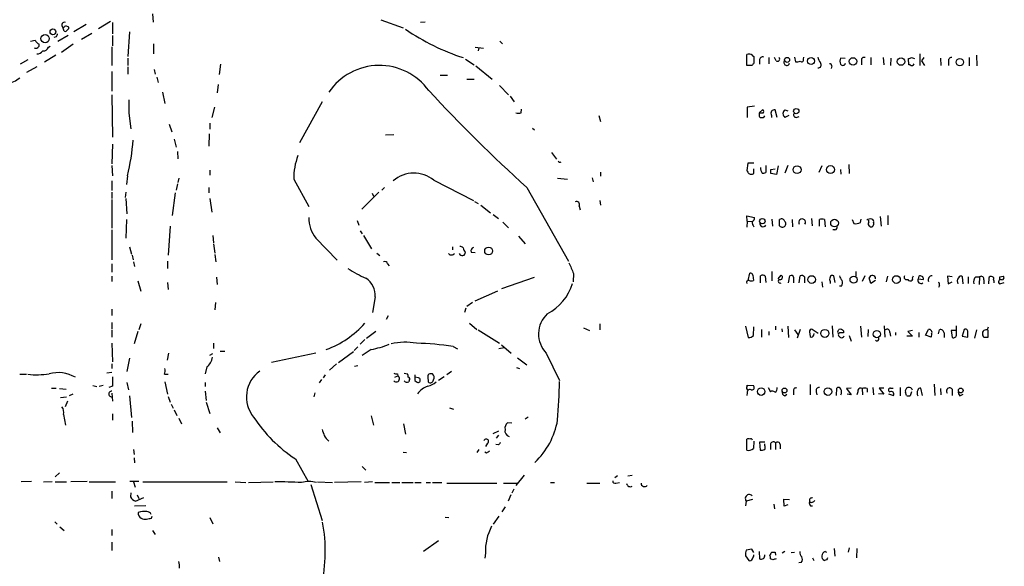
# Model space of a CAD drawing. Extents: x 7 to 1073, y 11 to 916.
# Drawn here: x 777 to 939, y 614 to 704 of the extents above; entities that cross this region are included whole.
import ezdxf

# ---------------------------------------------------------------- set-up
doc = ezdxf.new("R2010")
doc.units = 0
doc.header["$MEASUREMENT"] = 0
doc.layers.add('MAIN', color=5, linetype='CONTINUOUS')

msp = doc.modelspace()

# ---------------------------------------------------------------- linework, layer by layer
at = {"layer": 'MAIN'}
for p, q in [((799.1687, 704.7653), (799.2533, 703.4106)), ((784.606, 701.8866), (784.4367, 702.5639)), ((784.86, 702.8179), (785.368, 702.6486)), ((788.2467, 702.9873), (786.2147, 701.8019)), ((792.226, 703.4953), (790.2787, 702.3099)), ((792.5647, 703.3259), (792.5647, 701.4633)), ((836.676, 703.7493), (840.3167, 702.4793)), ((843.9573, 703.4106), (843.1953, 703.3259)), ((783.336, 700.9553), (782.9127, 700.8706)), ((785.2833, 701.2093), (783.59, 700.1933)), ((789.178, 701.5479), (787.4847, 700.5319)), ((792.5647, 701.2093), (792.5647, 699.5159)), ((795.3587, 701.8019), (795.1047, 697.7379)), ((779.1027, 700.2779), (779.8647, 700.4473)), ((782.066, 699.2619), (782.32, 699.4313)), ((786.13, 699.7699), (784.1827, 698.4153)), ((792.48, 699.3466), (792.48, 696.2986)), ((799.338, 699.8546), (799.338, 698.1613)), ((852.17, 699.2619), (853.5247, 699.0926)), ((852.7627, 699.1773), (852.678, 698.6693)), ((856.234, 700.2779), (856.6573, 699.8546)), ((783.2513, 697.9919), (781.3887, 696.8066)), ((795.1047, 697.4839), (795.1047, 696.2986)), ((896.7893, 696.2986), (896.7893, 698.0766)), ((897.7207, 697.9073), (897.9747, 697.7379)), ((897.9747, 697.7379), (897.9747, 696.6373)), ((900.43, 697.5686), (900.43, 696.5526)), ((901.6153, 697.0606), (901.3613, 697.5686)), ((904.6633, 697.6533), (904.8327, 696.8913)), ((906.1027, 697.3146), (906.1873, 697.6533)), ((912.9607, 697.3993), (912.1987, 697.4839)), ((917.194, 697.5686), (917.194, 696.3833)), ((919.226, 697.5686), (919.3107, 696.3833)), ((920.496, 697.4839), (920.4113, 696.2986)), ((923.4593, 696.3833), (923.3747, 697.3993)), ((923.8827, 697.5686), (924.3907, 697.3993)), ((925.2373, 698.1613), (925.2373, 696.2986)), ((925.9147, 697.5686), (925.4913, 697.0606)), ((928.624, 697.4839), (928.7087, 696.2986)), ((933.3653, 697.5686), (933.3653, 696.2139)), ((934.5507, 697.9919), (934.6353, 696.2139)), ((778.6793, 697.2299), (777.4093, 696.4679)), ((780.1187, 696.0446), (778.4253, 695.1133)), ((795.1047, 696.0446), (795.1047, 694.8593)), ((810.3447, 696.4679), (810.0907, 694.7746)), ((850.5613, 697.3146), (852.0007, 696.3833)), ((852.2547, 696.2139), (854.964, 694.0126)), ((897.636, 696.2986), (896.7893, 696.2986)), ((898.906, 697.1453), (898.906, 696.4679)), ((910.7593, 696.2139), (910.6747, 695.7906)), ((915.67, 696.9759), (915.67, 696.3833)), ((923.6287, 696.3833), (923.4593, 696.3833)), ((925.4913, 697.0606), (925.9993, 696.2986)), ((929.9787, 696.8913), (929.9787, 696.2986)), ((792.48, 695.2826), (792.48, 692.0653)), ((799.4227, 695.6213), (799.592, 694.8593)), ((799.846, 694.3513), (800.1, 693.5046)), ((846.4127, 694.6899), (847.598, 694.6899)), ((809.9213, 693.1659), (809.752, 691.8113)), ((850.8153, 694.0126), (852.0007, 694.0126)), ((856.1493, 692.9966), (857.6733, 691.4726)), ((792.48, 691.4726), (792.5647, 684.5299)), ((800.7773, 691.8959), (801.2007, 690.0333)), ((857.9273, 691.2186), (858.6047, 690.2873)), ((809.3287, 689.4406), (808.9053, 687.7473)), ((827.024, 690.2873), (823.2987, 683.5986)), ((898.0593, 689.6099), (896.874, 689.4406)), ((896.874, 689.4406), (896.874, 687.7473)), ((795.274, 688.4246), (795.6127, 685.8846)), ((859.7053, 688.5093), (859.79, 689.1019)), ((872.49, 688.0859), (872.744, 687.0699)), ((898.8213, 688.5093), (899.414, 689.0173)), ((898.8213, 688.4246), (898.8213, 688.0859)), ((900.8533, 688.0859), (900.8533, 687.7473)), ((901.7847, 687.7473), (901.446, 689.0173)), ((903.0547, 689.0173), (903.5627, 688.8479)), ((903.732, 688.0859), (903.0547, 687.7473)), ((904.9173, 687.7473), (905.4253, 687.9166)), ((801.878, 686.6466), (802.3013, 685.3766)), ((808.5667, 686.8159), (808.5667, 685.7999)), ((808.482, 685.0379), (808.3973, 683.0059)), ((837.438, 684.8686), (838.7927, 684.9533)), ((861.568, 685.9693), (861.9067, 685.7153)), ((792.5647, 683.3446), (792.48, 680.1273)), ((802.7247, 684.1913), (803.0633, 682.8366)), ((803.2327, 682.1593), (803.3173, 680.9739)), ((864.7007, 681.9899), (865.5473, 680.8893)), ((792.48, 679.8733), (792.5647, 678.1799)), ((896.9587, 680.2119), (896.7893, 679.0266)), ((897.9747, 680.2119), (896.9587, 680.2119)), ((899.922, 679.8733), (899.922, 678.6879)), ((901.954, 679.7886), (901.7, 678.3493)), ((903.5627, 679.8733), (903.0547, 678.6033)), ((909.1507, 679.7886), (908.6427, 678.6879)), ((913.5533, 680.0426), (913.638, 678.5186)), ((795.02, 678.1799), (794.8507, 676.7406)), ((808.5667, 679.1113), (808.5667, 678.2646)), ((872.744, 678.7726), (872.744, 678.0953)), ((897.9747, 678.5186), (897.9747, 679.2806)), ((900.7687, 679.1959), (901.446, 679.2806)), ((901.7, 678.3493), (900.7687, 678.5186)), ((912.1987, 679.1959), (912.2833, 678.4339)), ((792.48, 677.3333), (792.48, 675.7246)), ((803.2327, 676.8253), (803.0633, 675.8093)), ((803.4867, 677.7566), (803.3173, 677.0793)), ((822.3673, 677.5873), (824.8227, 673.0999)), ((845.3967, 677.4179), (851.916, 674.1159)), ((865.7167, 677.7566), (867.3253, 677.5873)), ((871.3893, 677.8413), (871.5587, 677.1639)), ((792.48, 675.4706), (792.48, 674.4546)), ((794.766, 675.4706), (794.6813, 674.6239)), ((802.894, 675.3859), (802.386, 671.6606)), ((808.3973, 676.2326), (808.3973, 675.3859)), ((836.3373, 675.4706), (833.5433, 672.6766)), ((835.2367, 675.3013), (835.4907, 674.7933)), ((837.2687, 676.2326), (836.8453, 675.8093)), ((860.6367, 676.2326), (867.4947, 664.1253)), ((792.48, 674.2853), (792.48, 669.5439)), ((794.766, 674.4546), (794.9353, 671.9146)), ((808.5667, 674.4546), (808.9053, 672.1686)), ((852.0853, 673.9466), (852.678, 673.6079)), ((853.1013, 673.3539), (854.71, 672.0839)), ((869.2727, 673.1846), (869.442, 672.5919)), ((872.6593, 674.1159), (872.744, 673.3539)), ((855.1333, 671.8299), (855.98, 671.1526)), ((896.874, 670.7293), (896.7893, 671.5759)), ((896.7893, 671.5759), (898.0593, 671.3219)), ((918.718, 671.4913), (918.8873, 669.8826)), ((919.988, 671.6606), (919.988, 670.1366)), ((794.8507, 670.9833), (794.766, 667.9353)), ((802.0473, 669.8826), (801.7087, 665.1413)), ((832.7813, 670.8139), (833.0353, 670.0519)), ((856.742, 670.5599), (857.6733, 669.6286)), ((896.874, 670.7293), (896.7893, 669.7133)), ((896.874, 670.7293), (897.636, 670.6446)), ((900.938, 671.0679), (901.0227, 669.8826)), ((902.208, 669.9673), (902.208, 670.9833)), ((904.24, 670.9833), (904.3247, 669.7979)), ((907.4573, 671.1526), (907.542, 669.9673)), ((908.7273, 669.8826), (908.7273, 670.9833)), ((909.574, 670.9833), (909.6587, 669.7979)), ((914.146, 670.9833), (914.4, 670.3059)), ((915.5007, 670.4753), (915.5853, 671.0679)), ((916.8553, 670.5599), (916.8553, 670.8986)), ((917.6173, 670.4753), (917.6173, 670.1366)), ((792.48, 669.2899), (792.48, 664.3793)), ((809.0747, 668.3586), (809.1593, 667.1733)), ((833.2893, 669.1206), (833.628, 668.6126)), ((833.7973, 668.3586), (835.152, 666.1573)), ((859.282, 668.2739), (860.3827, 667.0039)), ((911.2673, 669.2899), (910.9287, 669.2899)), ((809.1593, 667.0039), (809.4133, 665.4799)), ((826.008, 667.9353), (829.4793, 664.2946)), ((795.3587, 666.4959), (795.6973, 665.3106)), ((795.782, 665.1413), (795.9513, 664.3793)), ((809.4133, 665.2259), (809.5827, 664.0406)), ((835.9987, 665.4799), (836.5067, 665.0566)), ((848.4447, 666.4959), (848.4447, 665.9879)), ((851.4927, 665.6493), (852.17, 665.5646)), ((792.48, 663.7019), (792.48, 662.3473)), ((796.036, 664.0406), (796.2053, 663.2786)), ((801.624, 664.1253), (801.624, 662.9399)), ((837.7767, 663.7019), (838.0307, 663.3633)), ((868.3413, 662.0933), (868.2567, 660.7386)), ((897.0433, 660.9926), (897.2973, 662.1779)), ((897.8053, 661.8393), (897.89, 660.9926)), ((899.0753, 660.5693), (899.0753, 661.7546)), ((900.938, 662.4319), (900.938, 660.9079)), ((901.954, 661.2466), (902.462, 661.8393)), ((903.6473, 660.5693), (903.9013, 661.7546)), ((905.4253, 660.5693), (905.5947, 661.7546)), ((911.352, 660.6539), (911.098, 661.7546)), ((914.7387, 662.4319), (914.7387, 661.6699)), ((916.178, 661.7546), (915.7547, 660.8233)), ((924.052, 661.4159), (924.2213, 661.7546)), ((792.48, 661.6699), (792.48, 660.8233)), ((796.7133, 660.9079), (797.2213, 659.2146)), ((801.624, 660.6539), (801.7087, 659.4686)), ((809.6673, 661.5006), (809.752, 660.3153)), ((856.5727, 659.6379), (861.9067, 661.5006)), ((899.8373, 661.6699), (899.922, 660.6539)), ((904.494, 661.5006), (904.494, 660.5693)), ((906.272, 661.5853), (906.272, 660.5693)), ((909.1507, 660.7386), (909.2353, 659.8919)), ((910.5053, 660.8233), (910.5053, 660.4846)), ((917.194, 660.4846), (916.94, 661.4159)), ((917.956, 660.9926), (917.194, 660.4846)), ((919.9033, 661.6699), (919.734, 660.7386)), ((925.068, 661.6699), (924.9833, 661.2466)), ((924.9833, 661.2466), (925.83, 661.1619)), ((928.4547, 660.1459), (928.2853, 659.8073)), ((930.5713, 661.5853), (929.8093, 661.6699)), ((929.8093, 661.6699), (929.894, 660.3999)), ((929.894, 660.3999), (930.5713, 660.7386)), ((932.3493, 660.3999), (932.2647, 661.5853)), ((933.196, 661.5853), (933.196, 660.4846)), ((934.466, 661.5853), (935.0587, 661.5853)), ((935.0587, 661.5853), (934.974, 660.3153)), ((935.736, 661.0773), (935.736, 660.3999)), ((936.5827, 661.3313), (936.498, 660.3999)), ((938.3607, 661.5853), (938.9533, 661.6699)), ((938.3607, 660.3999), (939.1227, 660.6539)), ((852.17, 657.6059), (855.8953, 659.2993)), ((912.368, 660.0613), (912.0293, 660.0613)), ((809.498, 657.3519), (809.4133, 656.1666)), ((835.7447, 658.2833), (835.3213, 655.7433)), ((851.7467, 657.3519), (850.8153, 656.6746)), ((792.48, 656.2513), (792.48, 655.2353)), ((850.646, 656.4206), (850.392, 655.7433)), ((792.48, 654.0499), (792.48, 653.0339)), ((797.2213, 653.8806), (796.8827, 652.8646)), ((837.8613, 655.1506), (837.5227, 654.5579)), ((851.2387, 653.9653), (852.424, 652.9493)), ((872.6593, 653.8806), (872.6593, 652.8646)), ((792.48, 652.8646), (792.48, 651.6793)), ((796.7133, 652.6106), (796.1207, 650.5786)), ((835.8293, 652.6106), (834.3053, 651.4253)), ((852.678, 652.8646), (856.1493, 650.6633)), ((869.95, 653.2033), (870.966, 652.7799)), ((896.62, 653.4573), (897.0433, 651.5946)), ((897.89, 651.9333), (897.9747, 653.3726)), ((899.2447, 652.9493), (899.2447, 651.6793)), ((900.43, 652.6106), (900.43, 652.0179)), ((901.5307, 653.4573), (901.5307, 652.8646)), ((902.5467, 653.0339), (902.6313, 652.5259)), ((903.5627, 653.4573), (903.6473, 651.5946)), ((904.6633, 652.8646), (905.1713, 652.1026)), ((905.5947, 652.9493), (905.0867, 651.5099)), ((907.1187, 652.5259), (907.2033, 651.7639)), ((908.558, 652.2719), (907.542, 652.9493)), ((907.796, 652.0179), (907.8807, 652.2719)), ((910.844, 653.5419), (910.9287, 651.6793)), ((911.7753, 652.6106), (911.9447, 652.9493)), ((912.7067, 652.6953), (912.7067, 652.3566)), ((915.5007, 653.4573), (915.67, 651.6793)), ((916.7707, 652.9493), (916.686, 651.7639)), ((919.3953, 653.5419), (919.48, 651.6793)), ((920.3267, 652.4413), (920.4113, 651.8486)), ((921.258, 652.4413), (921.258, 652.0179)), ((924.052, 652.7799), (923.29, 652.6106)), ((923.29, 652.6106), (924.052, 651.8486)), ((925.068, 652.4413), (925.068, 651.6793)), ((926.1687, 652.0179), (926.6767, 652.9493)), ((927.1847, 652.1873), (927.1, 651.6793)), ((928.2853, 652.1873), (928.4547, 652.8646)), ((929.2167, 652.3566), (929.2167, 651.5946)), ((931.2487, 652.7799), (930.402, 652.7799)), ((930.402, 652.7799), (930.5713, 651.5946)), ((931.2487, 652.1026), (931.2487, 653.5419)), ((932.5187, 652.9493), (932.18, 651.8486)), ((934.5507, 652.8646), (934.212, 651.5099)), ((936.4133, 652.8646), (936.4133, 651.5946)), ((792.48, 650.6633), (792.5647, 647.6153)), ((809.1593, 650.6633), (809.1593, 649.8166)), ((834.0513, 651.2559), (833.2893, 650.4939)), ((913.638, 651.9333), (913.9767, 651.0019)), ((924.052, 651.8486), (923.1207, 651.8486)), ((927.1, 651.6793), (926.1687, 652.0179)), ((932.18, 651.8486), (933.1113, 651.6793)), ((935.736, 651.5946), (935.5667, 652.0179)), ((801.7933, 649.0546), (801.5393, 647.8693)), ((808.5667, 648.7159), (809.0747, 648.9699)), ((810.26, 649.3933), (811.022, 649.3933)), ((826.008, 649.0546), (818.7267, 647.5306)), ((829.7333, 647.5306), (832.1887, 649.3086)), ((832.866, 650.0706), (832.2733, 649.4779)), ((835.0673, 649.6473), (833.628, 648.6313)), ((848.5293, 650.1553), (849.2913, 649.7319)), ((856.9113, 649.9013), (856.0647, 649.7319)), ((856.488, 650.4093), (858.0967, 649.0546)), ((863.854, 649.0546), (866.0553, 644.5673)), ((792.48, 647.2766), (792.48, 646.5146)), ((795.3587, 648.2079), (794.9353, 646.0066)), ((829.3947, 647.2766), (828.2093, 646.2606)), ((859.1127, 648.2926), (860.6367, 647.1073)), ((777.3247, 645.5833), (778.4253, 645.5833)), ((791.6333, 645.8373), (792.48, 645.9219)), ((801.116, 645.5833), (801.7087, 645.5833)), ((808.0587, 646.7686), (807.8047, 645.6679)), ((832.866, 646.9379), (832.358, 646.8533)), ((839.3853, 645.6679), (839.47, 645.3293)), ((840.486, 645.7526), (841.0787, 645.6679)), ((845.1427, 645.6679), (844.7193, 645.6679)), ((848.2753, 646.0066), (847.5133, 645.4986)), ((858.9433, 646.6839), (859.4513, 646.5146)), ((794.9353, 644.2286), (795.1893, 643.0433)), ((801.2007, 644.3133), (801.624, 642.2813)), ((807.8047, 644.2286), (807.8047, 643.5513)), ((826.9393, 644.7366), (826.516, 644.1439)), ((827.532, 645.4986), (827.1933, 644.9906)), ((838.962, 645.0753), (839.47, 645.3293)), ((841.3327, 644.5673), (841.248, 644.3133)), ((842.264, 645.4986), (842.264, 645.0753)), ((842.8567, 644.9906), (842.264, 645.0753)), ((842.264, 644.5673), (842.518, 644.3133)), ((844.3807, 645.1599), (844.4653, 644.3133)), ((847.09, 645.1599), (846.1587, 644.5673)), ((927.608, 643.9746), (927.6927, 642.1119)), ((782.574, 643.2973), (783.336, 643.2973)), ((783.844, 643.2126), (784.9447, 643.1279)), ((789.3473, 643.7206), (790.0247, 643.5513)), ((791.0407, 643.7206), (790.3633, 643.5513)), ((792.5647, 643.6359), (791.972, 643.3819)), ((792.48, 642.4506), (792.5647, 641.1806)), ((807.8047, 642.7893), (807.974, 641.2653)), ((825.8387, 642.5353), (825.6693, 641.8579)), ((896.874, 642.5353), (896.7893, 642.1119)), ((896.874, 643.6359), (896.874, 643.8053)), ((896.874, 643.8053), (897.89, 643.7206)), ((900.3453, 643.3819), (900.684, 642.7046)), ((904.494, 642.7893), (904.494, 642.1966)), ((907.2033, 643.8899), (907.2033, 642.1966)), ((908.2193, 642.7046), (908.304, 642.1966)), ((911.5213, 642.1119), (911.606, 643.2973)), ((913.9767, 643.2973), (913.2147, 643.2126)), ((913.2147, 643.2126), (913.9767, 642.1966)), ((915.0773, 642.7046), (914.908, 642.1966)), ((915.7547, 643.2126), (915.8393, 642.1966)), ((916.6013, 643.2126), (916.6013, 642.6199)), ((917.5327, 643.3819), (917.6173, 642.1966)), ((919.3107, 642.2813), (918.464, 642.3659)), ((919.3107, 643.2973), (918.5487, 643.2973)), ((918.5487, 643.2973), (919.3107, 642.2813)), ((920.0727, 642.3659), (920.9193, 642.1119)), ((920.4113, 643.2973), (920.8347, 643.2973)), ((922.02, 643.3819), (922.02, 642.0273)), ((923.036, 642.1119), (922.8667, 642.6199)), ((923.8827, 642.7046), (923.6287, 642.0273)), ((925.6607, 642.1119), (925.4067, 643.2973)), ((928.624, 643.2126), (928.7087, 642.1966)), ((930.5713, 643.1279), (930.5713, 642.1119)), ((784.0133, 641.7733), (785.0293, 641.8579)), ((785.1987, 641.1806), (784.7753, 640.2493)), ((786.0453, 642.2813), (785.4527, 642.0273)), ((795.3587, 642.0273), (795.6973, 638.4713)), ((801.7087, 641.9426), (802.0473, 641.0113)), ((807.974, 641.0113), (808.5667, 639.1486)), ((903.0547, 642.0273), (903.3933, 642.2813)), ((913.9767, 642.1966), (913.2993, 642.2813)), ((931.8413, 642.0273), (932.3493, 642.2813)), ((802.2167, 640.6726), (802.5553, 639.9953)), ((802.7247, 639.7413), (803.148, 638.8099)), ((847.9367, 640.0799), (848.614, 639.8259)), ((784.5213, 638.9793), (784.86, 637.2013)), ((792.5647, 639.0639), (792.5647, 638.0479)), ((795.782, 637.8786), (795.8667, 636.0159)), ((803.4867, 638.3866), (803.91, 637.4553)), ((835.0673, 638.7253), (835.4907, 637.2013)), ((858.1813, 637.5399), (857.504, 637.6246)), ((860.8907, 638.5559), (860.3827, 638.2173)), ((809.752, 636.7779), (810.26, 635.9313)), ((840.4013, 637.4553), (840.74, 635.7619)), ((855.1333, 635.8466), (856.0647, 636.2699)), ((855.98, 635.5926), (855.6413, 635.0846)), ((896.7893, 633.1373), (896.7893, 634.9153)), ((897.9747, 634.5766), (897.89, 633.3913)), ((899.7527, 634.4073), (898.906, 634.4073)), ((898.906, 634.4073), (898.9907, 633.1373)), ((901.5307, 634.3226), (901.5307, 633.2219)), ((796.036, 633.2219), (796.1207, 632.3753)), ((840.3167, 632.7986), (840.9093, 632.7139)), ((852.7627, 633.2219), (852.424, 632.7139)), ((854.0327, 632.6293), (853.7787, 632.7986)), ((854.202, 634.2379), (853.8633, 633.7299)), ((855.98, 633.9839), (855.5567, 634.0686)), ((899.7527, 633.8993), (899.7527, 634.1533)), ((900.684, 633.9839), (900.684, 633.2219)), ((902.2927, 634.0686), (902.2927, 633.3066)), ((796.1207, 631.8673), (796.2053, 631.0206)), ((822.6213, 631.6979), (824.738, 627.9726)), ((783.844, 629.4119), (783.1667, 628.7346)), ((833.628, 630.4279), (834.2207, 629.8353)), ((779.272, 627.9726), (777.5787, 627.8879)), ((781.2193, 627.8879), (782.6587, 627.9726)), ((783.1667, 627.8879), (785.0293, 627.8879)), ((788.416, 627.9726), (785.7067, 627.8879)), ((788.7547, 627.8879), (793.0727, 627.8879)), ((796.8827, 627.9726), (795.4433, 627.9726)), ((796.036, 627.8879), (796.29, 627.0413)), ((797.56, 627.8879), (811.4453, 627.8879)), ((812.7153, 627.8879), (814.4933, 627.8033)), ((814.9167, 627.8033), (818.9807, 627.8879)), ((826.262, 627.8879), (828.7173, 627.8033)), ((833.4587, 627.8879), (829.056, 627.8033)), ((835.3213, 627.8879), (833.9667, 627.8033)), ((835.66, 627.8033), (838.1153, 627.8033)), ((838.454, 627.8033), (839.8087, 627.8033)), ((840.1473, 627.8033), (842.01, 627.8033)), ((842.264, 627.8033), (843.28, 627.8033)), ((844.1267, 627.8033), (844.804, 627.8033)), ((845.1427, 627.8033), (846.6667, 627.8033)), ((860.2133, 628.9886), (858.8587, 627.2953)), ((864.5313, 627.8033), (865.2087, 627.8033)), ((875.538, 628.9039), (875.1147, 628.5653)), ((875.284, 627.7186), (875.8767, 627.8033)), ((877.2313, 628.9039), (877.9933, 628.9886)), ((792.48, 626.3639), (792.48, 625.1786)), ((825.1613, 627.4646), (827.024, 621.5379)), ((847.5133, 627.7186), (855.726, 627.7186)), ((856.8267, 627.7186), (859.1127, 627.7186)), ((858.52, 626.7026), (858.1813, 626.0253)), ((870.5427, 627.7186), (872.6593, 627.7186)), ((795.6127, 626.1099), (795.528, 625.4326)), ((796.3747, 624.7553), (797.7293, 625.3479)), ((796.6287, 625.7713), (796.8827, 625.1786)), ((858.012, 625.7713), (857.5887, 624.7553)), ((896.7047, 624.7553), (896.62, 623.9933)), ((897.7207, 625.0093), (896.7047, 624.7553)), ((902.97, 623.9086), (902.8853, 625.0939)), ((902.8853, 625.0939), (903.8167, 625.0093)), ((798.068, 623.9933), (796.2053, 623.9086)), ((857.0807, 623.8239), (856.5727, 622.9773)), ((901.2767, 624.2473), (901.3613, 623.4853)), ((903.5627, 624.1626), (902.97, 623.9086)), ((907.288, 623.9933), (907.6267, 623.9933)), ((783.082, 621.3686), (783.5053, 620.9453)), ((798.9993, 621.9613), (799.084, 622.2999)), ((808.5667, 622.0459), (809.0747, 621.0299)), ((847.2593, 622.1306), (847.852, 622.0459)), ((856.0647, 622.2999), (855.1333, 620.9453)), ((783.9287, 620.5219), (784.606, 619.9293)), ((792.48, 620.0986), (792.48, 619.0826)), ((799.1687, 619.9293), (799.592, 619.2519)), ((846.1587, 618.2359), (843.7033, 616.4579)), ((792.48, 617.9819), (792.48, 616.6273)), ((897.636, 616.8813), (896.7047, 616.7119)), ((897.9747, 616.2886), (897.636, 616.8813)), ((898.8213, 616.4579), (898.906, 615.2726)), ((903.0547, 616.4579), (902.6313, 616.2039)), ((909.6587, 616.4579), (909.9127, 616.3733)), ((911.1827, 616.9659), (911.2673, 615.6959)), ((913.638, 617.0506), (913.4687, 616.3733)), ((914.908, 616.9659), (914.8233, 615.4419)), ((810.006, 615.5266), (810.1753, 614.8493)), ((853.8633, 616.2039), (853.7787, 615.3573)), ((896.62, 615.7806), (897.128, 615.0186)), ((901.1073, 615.1033), (900.684, 615.2726)), ((901.446, 616.3733), (901.5307, 615.8653)), ((904.0707, 616.2886), (904.6633, 616.3733)), ((907.6267, 615.4419), (907.796, 615.0186)), ((909.9127, 615.1033), (909.574, 615.0186)), ((905.764, 614.6799), (905.3407, 614.5953))]:
    msp.add_line(p, q, dxfattribs=at)
for centre, radius in [((782.7852, 701.7994), 0.4799), ((781.5015, 700.6817), 0.6766), ((903.4197, 697.2025), 0.4098), ((907.3755, 697.0101), 0.5722), ((914.259, 696.9377), 0.6176), ((922.1472, 696.9193), 0.6174), ((931.8256, 696.831), 0.6007), ((904.934, 688.7845), 0.4324), ((905.0733, 679.1653), 0.645), ((910.5569, 679.1814), 0.6509), ((899.3589, 670.7103), 0.4396), ((911.2197, 670.4004), 0.6298), ((854.3785, 665.8167), 0.6425), ((907.4788, 661.1312), 0.6299), ((921.405, 661.1332), 0.6305), ((914.3579, 661.1104), 0.5837), ((909.6332, 652.2805), 0.6631), ((918.1771, 652.1695), 0.5872), ((899.1674, 642.7205), 0.6158), ((903.0038, 642.9079), 0.3909), ((910.1408, 642.7321), 0.6215), ((931.9598, 642.9079), 0.3909)]:
    msp.add_circle(centre, radius, dxfattribs=at)
for centre, radius, start, end in [((784.6692, 702.9333), 0.4365, 64.080673, 237.813729), ((784.394, 703.1148), 0.5526, 274.432108, 327.497791), ((785.0292, 702.4793), 0.3787, 296.585347, 26.55152), ((860.8092, 731.11), 35.1724, 235.208279, 252.483008), ((910.428, 658.8818), 133.8752, 161.45383, 161.682999), ((784.7118, 702.4583), 0.5814, 259.515342, 326.875738), ((779.9769, 699.6761), 0.5728, 240.552885, 9.424502), ((780.8384, 700.7435), 1.0178, 196.919786, 253.067804), ((781.1834, 699.6209), 0.9528, 267.070332, 337.86583), ((780.0202, 699.6283), 1.4703, 273.841293, 319.28881), ((897.1436, 697.379), 0.7824, 42.472209, 116.925294), ((899.3989, 697.1936), 0.4953, 68.14274, 185.59663), ((901.8609, 697.323), 0.3594, 226.894131, 43.105869), ((910.782, 698.1409), 2.3596, 191.925675, 216.96751), ((913.6798, 696.9759), 1.5658, 161.068631, 198.931369), ((916.068, 697.1706), 0.4431, 63.932306, 206.067694), ((881.3012, 824.4914), 133.8752, 288.316987, 288.546157), ((930.4383, 697.0758), 0.4952, 84.390726, 201.872304), ((836.4268, 686.2379), 10.0468, 36.046828, 145.72501), ((982.4553, 611.818), 119.7133, 134.885375, 135.114625), ((903.3682, 696.7438), 0.4609, 149.763249, 346.642049), ((905.0445, 698.4577), 1.5807, 262.299482, 290.370222), ((905.8256, 697.18), 0.3082, 221.474509, 25.907942), ((908.5439, 696.3692), 0.4989, 261.865025, 44.991879), ((910.463, 696.2563), 0.2993, 351.856362, 98.124688), ((912.574, 696.7924), 0.4961, 220.848058, 341.784154), ((923.9109, 696.6937), 0.4195, 227.724474, 340.347095), ((774.0791, 698.2178), 5.1133, 283.729689, 309.400413), ((1049.7782, 883.4746), 280.5775, 222.991981, 227.614545), ((1345.6235, 689.5252), 550.3506, 179.885408, 180.114581), ((859.282, 689.5247), 1.1001, 247.369719, 292.630281), ((899.1176, 688.0436), 0.2993, 171.875312, 278.143638), ((899.16, 519.0747), 169.3502, 89.885409, 90.114591), ((899.3294, 688.1706), 0.4559, 248.189256, 338.200924), ((899.1868, 688.6824), 0.4047, 320.42467, 55.846581), ((901.489, 688.4246), 0.7203, 151.951376, 208.048624), ((901.5056, 688.0598), 0.9594, 93.561805, 132.837328), ((903.5485, 688.3823), 0.8044, 127.869986, 232.130014), ((904.9173, 688.1706), 0.4233, 143.124688, 270), ((765.8797, 685.8205), 30.1253, 345.307753, 356.577184), ((832.3874, 677.8507), 10.0236, 158.760534, 181.505797), ((866.0976, 680.6776), 0.2993, 188.124688, 315), ((842.1021, 673.4452), 5.1611, 50.330742, 131.119192), ((1023.947, 763.4398), 152.6259, 213.578058, 213.807262), ((897.5514, 679.4929), 1.0623, 246.511757, 293.483297), ((900.6002, 679.4502), 1.5272, 176.832032, 213.678622), ((899.4566, 679.8302), 1.2335, 264.076333, 292.167142), ((731.4687, 678.8573), 169.3003, 359.885375, 0.114591), ((868.8353, 673.4245), 0.4989, 331.256631, 118.753438), ((829.92, 671.2052), 5.0986, 178.688472, 219.891037), ((898.694, 670.4751), 0.9879, 170.121027, 223.273239), ((897.3818, 671.2373), 0.6828, 299.760495, 7.11773), ((899.4724, 670.2989), 0.513, 159.887116, 331.216609), ((902.5367, 670.5773), 0.5224, 7.402561, 128.993836), ((902.6652, 670.2636), 0.5449, 212.946274, 44.36795), ((905.891, 670.5358), 0.5619, 325.967762, 214.032238), ((909.1506, 669.9663), 1.1016, 67.396939, 112.59826), ((911.3135, 669.6209), 0.3342, 262.054159, 51.549055), ((914.6113, 672.5936), 2.2974, 264.722933, 292.77583), ((917.1515, 669.9254), 1.1619, 79.497569, 123.115652), ((917.1659, 670.2777), 0.4196, 137.742842, 250.334234), ((917.2864, 670.0904), 0.3341, 218.450945, 7.948212), ((917.2928, 670.687), 0.3874, 326.880041, 79.51391), ((848.2482, 665.7627), 0.6052, 217.379256, 332.143578), ((850.0379, 665.5838), 0.5275, 200.94002, 7.1331), ((849.5704, 665.6231), 0.9594, 47.162672, 86.438195), ((851.1959, 666.3898), 0.9752, 183.715594, 229.403803), ((852.1035, 665.8086), 0.6312, 107.280921, 194.617437), ((837.311, 663.6172), 0.4734, 10.308094, 116.565051), ((1312.4418, 853.4744), 483.5824, 203.083997, 203.31319), ((844.5258, 683.8496), 24.7643, 237.602343, 245.40964), ((897.3651, 661.7293), 0.4537, 14.030118, 98.594459), ((899.4019, 661.2226), 0.6243, 45.772378, 121.546171), ((902.2926, 661.5006), 0.3787, 243.441716, 63.428183), ((904.113, 661.43), 0.3875, 10.497939, 123.11188), ((905.8064, 661.1621), 0.6292, 42.268789, 109.661787), ((910.8863, 661.43), 0.3875, 56.88812, 169.502061), ((913.6559, 662.1598), 1.6763, 193.988163, 224.129898), ((917.44, 661.283), 0.5174, 355.964889, 165.114952), ((923.0783, 661.5429), 0.4359, 150.941566, 299.058435), ((927.2741, 661.0973), 0.6572, 90.418401, 204.638754), ((832.3508, 658.4914), 3.4002, 356.491251, 56.637547), ((860.1694, 662.9105), 8.3622, 297.443283, 343.135898), ((897.1214, 660.6382), 0.366, 75.553667, 204.821074), ((897.5514, 661.6273), 0.7194, 241.913927, 298.079046), ((902.2926, 660.8656), 0.3413, 119.742799, 299.757375), ((911.1408, 661.1619), 0.7201, 151.943894, 208.049084), ((911.6431, 660.5967), 0.9012, 323.550995, 26.058953), ((923.671, 661.2889), 0.4016, 198.434949, 18.434949), ((925.4373, 660.9901), 0.5214, 150.534508, 306.201858), ((925.3135, 661.2127), 0.519, 354.38278, 118.234203), ((928.116, 660.3152), 0.3787, 333.441716, 63.441716), ((932.307, 660.8444), 0.919, 141.547583, 208.927431), ((931.9825, 661.2746), 0.4197, 47.752022, 160.325973), ((935.0378, 660.7808), 0.987, 125.403388, 202.701585), ((935.3127, 661.2184), 0.4462, 341.565051, 124.694341), ((936.9636, 661.2608), 0.3874, 56.880041, 169.51391), ((937.1541, 661.3312), 0.2549, 318.386991, 85.23076), ((936.4985, 660.7388), 0.9461, 349.679445, 26.565051), ((938.5488, 660.7292), 0.3792, 66.618902, 240.264488), ((811.3607, 661.3313), 127.0003, 359.885409, 0.114591), ((938.7456, 661.4082), 0.3341, 262.034805, 51.562485), ((867.0767, 652.1894), 4.4958, 132.778111, 224.207868), ((822.4398, 664.2129), 15.4868, 289.86113, 318.570346), ((907.4432, 652.6248), 0.3392, 73.066164, 196.949994), ((911.9023, 652.4836), 0.1796, 135, 315), ((912.1564, 652.0603), 0.3224, 113.217258, 203.193924), ((912.1139, 652.1869), 0.7809, 40.61721, 102.512892), ((912.368, 483.0067), 169.3502, 89.885409, 90.114591), ((919.861, 652.5006), 0.4694, 352.743283, 129.145968), ((926.7275, 652.4328), 0.519, 331.765797, 95.61722), ((928.6663, 652.3566), 0.5503, 0, 112.613458), ((930.7558, 652.0543), 0.4953, 248.132005, 5.59663), ((932.723, 652.6088), 0.3971, 347.948581, 120.963757), ((721.4613, 652.1026), 211.6504, 359.885409, 0.114591), ((936.117, 652.272), 0.6061, 77.903922, 204.785044), ((935.948, 653.3301), 0.5516, 302.451277, 4.41862), ((832.4873, 664.2881), 14.8664, 279.994048, 291.893446), ((840.6482, 640.6003), 10.2352, 79.473948, 102.864882), ((841.0099, 596.9968), 53.6877, 81.948786, 88.390336), ((897.1402, 652.5801), 0.9903, 264.384402, 319.217958), ((907.4361, 652.0391), 0.3605, 229.771109, 356.628873), ((996.7043, 736.4389), 119.7487, 224.885409, 225.114592), ((912.368, 652.018), 0.456, 248.20559, 338.189256), ((918.21, 651.3829), 0.3169, 219.80094, 39.814831), ((936.0746, 482.2447), 169.3502, 89.885409, 90.114558), ((806.819, 648.5602), 2.1787, 304.681349, 355.18438), ((780.1298, 657.3298), 11.8357, 262.960547, 279.831198), ((783.5726, 640.0007), 5.8429, 60.286378, 104.084762), ((798.8274, 646.2609), 2.3868, 343.507232, 6.101609), ((819.7586, 641.8534), 5.1803, 125.107728, 219.534384), ((839.2161, 646.5997), 0.947, 243.443066, 280.291859), ((839.9365, 645.2025), 1.2334, 354.080475, 22.168895), ((844.8293, 645.2277), 0.4537, 104.030118, 188.59446), ((844.6021, 645.0557), 0.8167, 330.36824, 48.554055), ((1173.5644, 644.3979), 381.0005, 179.885409, 180.114592), ((839.1904, 644.8587), 0.5474, 223.40105, 59.283965), ((840.9775, 644.8954), 0.6419, 220.026158, 294.924142), ((841.1572, 644.791), 0.2844, 308.11535, 88.770838), ((969.2639, 644.8213), 127.0002, 179.885409, 180.114592), ((842.772, 644.6096), 0.3903, 229.395521, 77.466416), ((843.9567, 646.1769), 2.5761, 279.473291, 313.6631), ((844.8174, 644.6608), 0.4947, 224.623275, 358.969112), ((725.8913, 648.6878), 140.2296, 355.64851, 358.246936), ((792.4208, 642.3236), 0.4694, 82.755391, 277.24461), ((845.7566, 640.0373), 3.8527, 110.924011, 142.813332), ((897.1844, 643.3537), 0.4195, 137.724474, 250.347095), ((897.3397, 642.5946), 0.4694, 50.854032, 187.256717), ((897.5654, 643.4055), 0.4524, 278.977235, 44.149179), ((901.0106, 642.1725), 0.6243, 45.77878, 121.541369), ((901.0816, 643.2381), 0.7176, 300.517362, 11.558886), ((903.242, 642.63), 0.6311, 165.380272, 252.736416), ((904.8539, 642.9374), 0.3892, 67.632677, 202.367323), ((908.679, 642.889), 0.4953, 84.40337, 201.85726), ((911.8882, 642.9868), 0.4196, 19.652905, 132.26634), ((911.0565, 642.6623), 1.3122, 339.212964, 20.782954), ((915.5007, 642.8457), 0.4462, 55.305659, 198.430889), ((916.178, 642.1972), 1.1001, 67.369719, 112.630281), ((920.369, 643.0009), 0.2993, 81.878017, 261.875312), ((920.5214, 642.3067), 0.443, 333.915005, 116.073378), ((923.4594, 642.7893), 0.6127, 15.946681, 195.944111), ((926.0405, 642.4929), 1.2331, 157.811183, 202.184515), ((925.339, 642.8485), 0.4539, 81.421795, 165.960695), ((930.148, 642.7893), 0.5421, 38.656507, 218.66476), ((932.2222, 642.5776), 0.6693, 161.559637, 235.310261), ((923.4592, 642.9585), 0.9465, 243.440363, 280.316217), ((783.1241, 639.3603), 1.4482, 344.746963, 37.870126), ((835.505, 651.4396), 23.5738, 213.129009, 236.870991), ((858.1889, 636.7295), 1.1271, 127.421984, 190.51036), ((853.3892, 640.192), 12.5126, 313.430725, 350.13335), ((1081.1856, 720.6883), 267.7345, 198.322042, 198.551232), ((858.0711, 636.3037), 1.0146, 167.465067, 252.025779), ((830.9242, 637.6446), 4.1533, 210.961391, 227.620058), ((853.9803, 634.5541), 0.3862, 305.035777, 163.883414), ((940.8243, 549.4783), 119.7487, 134.885409, 135.114591), ((897.0433, 634.5763), 0.4236, 53.157154, 126.842846), ((897.4666, 634.7247), 0.2549, 4.76924, 131.613009), ((901.1787, 633.9749), 0.4948, 44.647894, 178.957742), ((901.8458, 633.998), 0.4524, 8.977235, 134.149179), ((938.9366, 505.7987), 152.6259, 123.57026, 123.799443), ((897.1365, 634.1444), 1.0653, 250.978251, 315.015212), ((899.2025, 634.7037), 1.5807, 262.299482, 290.370222), ((899.117, 633.5606), 0.7203, 331.951376, 28.048624), ((819.9536, 550.7), 77.1912, 87.264707, 90.533617), ((824.865, 623.4843), 4.4901, 74.131902, 105.868098), ((875.1147, 628.015), 0.3413, 172.88123, 299.734472), ((877.6646, 627.7235), 0.6092, 188.45729, 302.654416), ((880.0253, 627.7101), 0.5927, 179.17823, 315.587839), ((796.685, 626.0111), 1.2936, 206.565051, 256.120598), ((897.2126, 625.1787), 0.6548, 39.795488, 219.814533), ((907.7112, 624.4589), 0.6292, 160.338213, 227.731211), ((907.5209, 624.84), 0.4364, 75.966941, 202.840023), ((907.4621, 625.0639), 0.5221, 228.874982, 344.526406), ((798.2361, 616.8691), 6.1928, 89.988898, 103.427899), ((798.1587, 622.2515), 0.8142, 21.801409, 84.460259), ((797.5951, 622.7232), 0.8149, 168.001983, 249.220945), ((797.8988, 622.7236), 0.9657, 232.1297, 285.24367), ((756.226, 833.5266), 215.8459, 281.200547, 281.42973), ((800.7974, 616.5035), 26.742, 347.838698, 10.297526), ((862.3283, 616.569), 8.4729, 151.540869, 182.469667), ((898.9882, 616.0347), 2.3818, 163.481629, 186.124217), ((906.4955, 616.3611), 0.9902, 174.39016, 229.217958), ((909.9608, 615.7021), 0.8139, 111.787031, 174.465227), ((799.6749, 614.0027), 3.9047, 356.268794, 12.522123), ((897.3397, 615.3432), 0.3875, 236.88812, 349.502061), ((896.3972, 616.1552), 1.5908, 326.301941, 352.585052), ((899.1805, 615.7973), 0.5922, 242.383411, 14.932664), ((901.7023, 615.4968), 1.1629, 131.088131, 161.526101), ((899.7537, 615.4421), 0.9456, 349.674018, 26.586729), ((901.192, 743.3732), 127.0002, 269.885409, 270.114592), ((943.6838, 488.1956), 133.8593, 108.316987, 108.546184), ((905.0389, 615.2154), 0.9014, 323.553434, 26.053368), ((909.7615, 615.6213), 0.6312, 165.382563, 252.71908), ((994.6373, 572.9526), 94.6305, 153.32033, 153.54954)]:
    msp.add_arc(centre, radius, start, end, dxfattribs=at)

doc.saveas('drawing.dxf')
